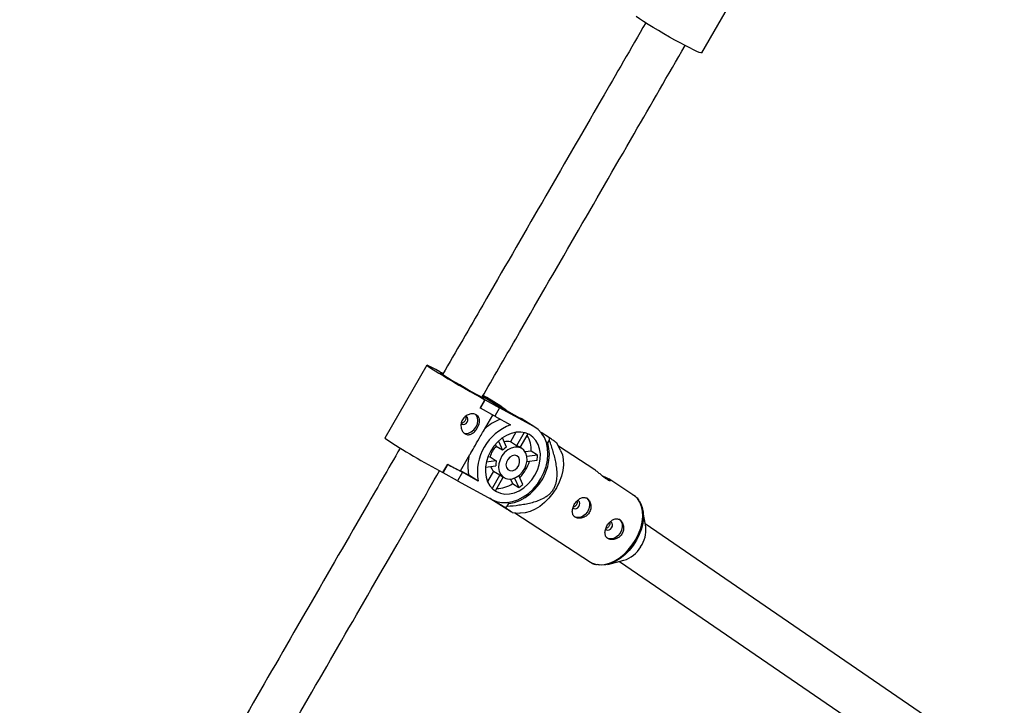
# Model space of a CAD drawing. Units: millimetres. Extents: x -3357 to 3407, y -3430 to 3227.
# Drawn here: x -1258 to -912, y 589 to 830 of the extents above; entities that cross this region are included whole.
import ezdxf

# ---------------------------------------------------------------- set-up
doc = ezdxf.new("R2010")
doc.units = ezdxf.units.MM

msp = doc.modelspace()

# ---------------------------------------------------------------- linework, layer by layer
at = {"color": 7, "linetype": 'Continuous', "lineweight": 25}
for p, q in [((-1018.04, 818.26), (-1003.27, 843.84)), ((-1114.73, 708.4), (-1129.52, 682.77)), ((-1110.26, 706.16), (-1110.27, 706.15)), ((-1110.18, 706.11), (-1110.26, 706.16)), ((-1109.02, 705.48), (-1110.26, 706.16)), ((-1096.03, 693.35), (-1094.33, 696.29)), ((-1095.95, 693.3), (-1094.25, 696.24)), ((-1088.79, 694.06), (-1095.27, 697.61)), ((-1095.27, 697.61), (-1088.5, 693.42)), ((-1093.69, 697.1), (-1094.98, 697.8)), ((-1094.25, 696.24), (-1094.33, 696.29)), ((-1094.25, 696.24), (-1089.19, 693.45)), ((-1088.79, 694.06), (-1093.69, 697.1)), ((-1093.3, 696.87), (-1093.69, 697.1)), ((-1088.4, 693.83), (-1093.3, 696.87)), ((-1095.95, 693.3), (-1096.03, 693.35)), ((-1090.89, 690.5), (-1095.95, 693.3)), ((-1089.19, 693.45), (-1090.89, 690.5)), ((-1089.66, 694.13), (-1088.48, 693.53)), ((-1077.13, 686.84), (-1089.19, 693.45)), ((-1082.02, 689.87), (-1088.5, 693.42)), ((-1086.78, 692.48), (-1088.48, 693.53)), ((-1100.81, 690.37), (-1101.16, 690.48)), ((-1094.86, 685.21), (-1091.58, 690.89)), ((-1090.89, 690.5), (-1085.3, 687.44)), ((-1077.13, 686.84), (-1082.02, 689.87)), ((-1082.02, 689.87), (-1081.63, 689.64)), ((-1076.73, 686.61), (-1081.63, 689.64)), ((-1086.74, 679.62), (-1088.16, 682.86)), ((-1083.45, 684.84), (-1085.39, 681.48)), ((-1080.52, 684.74), (-1083.19, 680.11)), ((-1081.9, 679.45), (-1079.12, 684.26)), ((-1071.68, 682.93), (-1074.59, 684.73)), ((-1090.67, 680.55), (-1090.39, 679.91)), ((-1088.19, 678.54), (-1090.39, 679.91)), ((-1089.58, 681.7), (-1088.19, 678.54)), ((-1083.19, 680.11), (-1085.39, 681.48)), ((-1081.36, 679.12), (-1082.35, 679.74)), ((-1072.82, 681.5), (-1072.25, 681.15)), ((-1072.25, 681.15), (-1071.67, 682.07)), ((-1067.71, 678.49), (-1069.09, 681.11)), ((-1055.69, 671.64), (-1068.51, 680)), ((-1102.88, 671.32), (-1099.6, 677)), ((-1092.53, 676.2), (-1093.32, 676.09)), ((-1092.53, 676.2), (-1090.33, 674.84)), ((-1078.04, 678.22), (-1080.18, 677.92)), ((-1075.84, 676.86), (-1079.6, 676.33)), ((-1075.84, 676.86), (-1078.04, 678.22)), ((-1109.12, 670.66), (-1107.42, 673.61)), ((-1109.04, 670.61), (-1107.34, 673.56)), ((-1107.34, 673.56), (-1107.42, 673.61)), ((-1107.34, 673.56), (-1102.28, 670.77)), ((-1094.15, 672.56), (-1090.52, 673.07)), ((-1090.33, 674.84), (-1093.85, 674.35)), ((-1079.8, 673.47), (-1079.77, 673.53)), ((-1079.77, 673.53), (-1079.78, 673.53)), ((-1079.56, 674.59), (-1076.02, 675.08)), ((-1109.04, 670.61), (-1109.12, 670.66)), ((-1103.98, 667.82), (-1109.04, 670.61)), ((-1102.28, 670.77), (-1103.98, 667.82)), ((-1102.87, 671.33), (-1100.03, 669.77)), ((-1096.7, 667.71), (-1102.28, 670.77)), ((-1096.7, 667.71), (-1100.03, 669.77)), ((-1091.31, 671.22), (-1093.45, 667.52)), ((-1089.11, 669.86), (-1091.84, 665.12)), ((-1091.31, 671.22), (-1089.11, 669.86)), ((-1090.66, 664.28), (-1087.9, 669.06)), ((-1088.67, 669.54), (-1087.68, 668.92)), ((-1085.34, 668.4), (-1084.64, 666.79)), ((-1083.9, 668.76), (-1082.44, 665.42)), ((-1080.98, 666.5), (-1082.37, 669.66)), ((-1041.95, 662.66), (-1050.79, 668.43)), ((-1103.98, 667.82), (-1091.92, 661.21)), ((-1084.64, 666.79), (-1082.44, 665.42)), ((-1090.94, 660.75), (-1087.29, 658.49)), ((-1085.91, 659.77), (-1086.53, 660.15)), ((-1086.5, 658.85), (-1085.91, 659.77)), ((-1084.73, 656.62), (-1082.11, 656.44)), ((-1083.82, 656.56), (-1057.26, 639.22)), ((-1037.78, 651.63), (-1038.76, 657.39)), ((-911.67, 566.12), (-1037.95, 652.64)), ((-1051.15, 638.41), (-1045.49, 639.83)), ((-1047.01, 639.45), (-920.82, 552.99))]:
    msp.add_line(p, q, dxfattribs=at)
at = {"color": 7, "linetype": 'Continuous', "lineweight": 25, "flags": 128}
for points in [[(-1018.04, 818.26), (-1018.07, 818.23), (-1018.35, 818.25), (-1018.94, 818.43), (-1019.82, 818.8), (-1020.95, 819.32), (-1022.32, 820), (-1023.9, 820.81), (-1025.63, 821.74), (-1027.49, 822.75), (-1029.42, 823.84), (-1031.38, 824.96), (-1033.32, 826.1), (-1035.18, 827.22), (-1036.94, 828.29), (-1038.53, 829.3), (-1039.93, 830.21), (-1041.09, 831.01)], [(-1110.18, 706.11), (-1111.59, 706.87), (-1112.77, 707.5), (-1113.69, 707.97), (-1114.33, 708.27), (-1114.67, 708.4), (-1114.7, 708.35), (-1114.43, 708.13), (-1113.86, 707.73), (-1113.01, 707.18), (-1111.88, 706.48), (-1110.53, 705.64), (-1108.96, 704.7), (-1107.24, 703.67), (-1105.39, 702.58), (-1103.46, 701.46), (-1101.5, 700.33), (-1099.56, 699.22), (-1097.69, 698.16), (-1095.93, 697.18), (-1094.33, 696.29)], [(-1097.3, 698.13), (-1098.61, 698.86), (-1100.08, 699.68), (-1101.63, 700.56), (-1103.2, 701.48), (-1104.74, 702.37), (-1106.18, 703.23), (-1107.45, 703.99), (-1108.52, 704.65), (-1109.32, 705.16), (-1109.84, 705.51), (-1110.05, 705.68), (-1109.93, 705.67), (-1109.51, 705.48), (-1109.16, 705.31)], [(-1095.15, 697.21), (-1094.89, 697.04), (-1094.53, 696.78), (-1094.48, 696.69), (-1094.75, 696.8), (-1095.33, 697.08), (-1096.19, 697.53), (-1097.3, 698.13)], [(-1088.79, 694.06), (-1087.34, 693.06), (-1086.64, 692.39)], [(-1102.66, 687.96), (-1102.36, 687.69), (-1101.9, 687.57), (-1101.4, 687.68), (-1100.92, 687.99), (-1100.55, 688.46), (-1100.33, 689.02), (-1100.3, 689.58), (-1100.47, 690.05), (-1100.81, 690.37), (-1100.81, 690.37)], [(-1101.71, 684.58), (-1101.15, 684.46), (-1100.14, 684.54), (-1099.13, 684.97), (-1098.22, 685.71), (-1097.49, 686.68), (-1097.01, 687.79), (-1096.84, 688.94), (-1096.99, 690), (-1097.44, 690.88), (-1097.75, 691.21)], [(-1091.92, 661.21), (-1090.28, 660.52), (-1088.5, 660.16), (-1086.62, 660.14), (-1084.69, 660.47), (-1082.76, 661.13), (-1080.86, 662.1), (-1079.06, 663.37), (-1077.4, 664.9), (-1075.9, 666.66), (-1074.63, 668.6), (-1073.59, 670.67), (-1072.82, 672.82), (-1072.35, 675.01), (-1072.17, 677.17), (-1072.29, 679.25), (-1072.72, 681.2), (-1073.44, 682.98), (-1074.43, 684.53), (-1075.67, 685.83), (-1077.13, 686.84)], [(-1078.72, 684.07), (-1080.16, 684.65), (-1081.73, 684.91), (-1083.38, 684.85), (-1085.07, 684.45), (-1086.74, 683.73), (-1088.34, 682.73), (-1089.83, 681.45), (-1091.16, 679.95), (-1092.28, 678.27), (-1093.17, 676.47), (-1093.8, 674.58), (-1094.14, 672.68), (-1094.19, 670.82), (-1093.95, 669.06), (-1093.42, 667.45), (-1092.62, 666.04), (-1091.58, 664.87), (-1090.32, 663.98), (-1088.89, 663.39), (-1087.32, 663.13), (-1085.67, 663.2), (-1083.98, 663.6), (-1082.31, 664.31), (-1080.7, 665.32), (-1079.22, 666.59), (-1077.89, 668.09), (-1076.77, 669.77), (-1075.88, 671.58), (-1075.25, 673.46), (-1074.91, 675.36), (-1074.85, 677.22), (-1075.1, 678.98), (-1075.62, 680.59), (-1076.42, 682.01), (-1077.47, 683.17), (-1078.72, 684.07)], [(-1081.52, 679.22), (-1082.62, 679.6), (-1083.83, 679.63), (-1085.08, 679.31), (-1086.3, 678.66), (-1087.41, 677.72), (-1088.34, 676.54), (-1089.03, 675.21), (-1089.43, 673.8), (-1089.53, 672.41), (-1089.31, 671.11), (-1088.79, 670), (-1088, 669.15), (-1087, 668.59), (-1085.83, 668.38), (-1084.59, 668.53), (-1083.34, 669.02), (-1082.17, 669.82), (-1081.14, 670.89), (-1080.33, 672.15), (-1079.78, 673.54), (-1079.53, 674.95), (-1079.59, 676.3), (-1079.96, 677.52), (-1080.62, 678.51), (-1081.52, 679.22)], [(-1085.91, 659.77), (-1083.97, 660.16), (-1082.04, 660.88), (-1080.16, 661.91), (-1078.38, 663.23), (-1076.73, 664.8), (-1075.27, 666.58), (-1074.02, 668.54), (-1073.01, 670.62), (-1072.27, 672.79), (-1071.82, 674.97), (-1071.66, 677.13), (-1071.81, 679.2), (-1072.25, 681.15)], [(-1083.07, 676.53), (-1083.87, 676.75), (-1084.76, 676.59), (-1085.61, 676.09), (-1086.32, 675.31), (-1086.78, 674.36), (-1086.94, 673.36), (-1086.78, 672.45), (-1086.3, 671.75), (-1085.59, 671.36), (-1084.73, 671.33), (-1083.85, 671.66), (-1083.05, 672.31), (-1082.46, 673.2), (-1082.14, 674.19), (-1082.15, 675.16), (-1082.47, 675.98), (-1083.07, 676.53)], [(-1067.71, 678.49), (-1067.71, 678.49), (-1067.11, 676.98), (-1066.78, 675.27), (-1066.73, 673.4), (-1066.95, 671.42), (-1067.45, 669.38), (-1068.2, 667.34), (-1069.2, 665.34), (-1070.42, 663.44), (-1071.81, 661.69), (-1073.35, 660.14), (-1075.01, 658.81), (-1076.72, 657.76), (-1078.45, 656.99), (-1080.16, 656.55), (-1081.8, 656.43), (-1082.11, 656.44)], [(-1058.71, 661.78), (-1058.66, 661.75), (-1058, 661.09), (-1057.6, 660.17), (-1057.51, 659.08), (-1057.75, 657.94), (-1058.27, 656.84), (-1059.04, 655.91), (-1059.98, 655.22), (-1061, 654.85), (-1061.99, 654.84), (-1062.82, 655.15)], [(-1063.35, 658.34), (-1063.08, 658.08), (-1062.64, 657.93), (-1062.14, 658.01), (-1061.65, 658.29), (-1061.26, 658.74)], [(-1061.26, 658.74), (-1061.02, 659.29), (-1060.96, 659.85), (-1061.1, 660.35), (-1061.41, 660.69), (-1061.8, 660.84)], [(-1040.03, 660.66), (-1039.59, 659.93), (-1039, 658.44), (-1038.67, 656.75), (-1038.61, 654.91), (-1038.84, 652.95), (-1039.33, 650.94), (-1040.08, 648.92), (-1041.06, 646.95), (-1042.26, 645.07), (-1043.64, 643.34), (-1045.16, 641.8), (-1046.79, 640.49), (-1048.49, 639.45), (-1050.2, 638.7), (-1051.89, 638.26), (-1053.51, 638.14), (-1054.88, 638.31)], [(-1051.86, 650.84), (-1051.6, 650.58), (-1051.15, 650.43), (-1050.65, 650.51), (-1050.17, 650.79), (-1049.77, 651.24)], [(-1047.22, 654.28), (-1047.18, 654.25), (-1046.51, 653.59), (-1046.11, 652.67), (-1046.03, 651.58), (-1046.26, 650.43), (-1046.79, 649.34), (-1047.56, 648.4), (-1048.5, 647.72), (-1049.51, 647.35), (-1050.5, 647.34), (-1051.33, 647.65)], [(-1049.77, 651.24), (-1049.53, 651.79), (-1049.47, 652.35), (-1049.61, 652.85), (-1049.93, 653.19), (-1050.31, 653.33)]]:
    msp.add_lwpolyline(points, dxfattribs=at)
at = {"color": 8, "linetype": 'Continuous', "lineweight": 25, "flags": 128}
msp.add_lwpolyline([(-1057.26, 639.22), (-1056.83, 638.96), (-1055.45, 638.43), (-1053.92, 638.22), (-1052.28, 638.34), (-1050.57, 638.78), (-1048.83, 639.54), (-1047.12, 640.6), (-1045.47, 641.92), (-1043.93, 643.48), (-1042.53, 645.23), (-1041.32, 647.13), (-1040.32, 649.13), (-1039.56, 651.17), (-1039.06, 653.21), (-1038.84, 655.19), (-1038.89, 657.06), (-1039.23, 658.77), (-1039.83, 660.28), (-1040.68, 661.54), (-1041.77, 662.54), (-1041.95, 662.66)], dxfattribs=at)
at = {"color": 7, "linetype": 'Continuous', "lineweight": 25}
for centre, radius, start, end in [((-1083.57, 674.61), 15.74, 109.79, 133.355), ((-1079.31, 670.82), 17.67, 109.8285, 190.1715), ((-1004.59, 870), 225.08, 236.2845, 242.3254), ((-1087.39, 678.77), 9.37, 356.6406, 31.8681), ((-1089.78, 682.31), 18.11, 359.2303, 1.9452), ((-1085.02, 674.34), 7.74, 133.9571, 166.0429), ((-1083.45, 673.65), 6.81, 118.7983, 134.0827), ((-1086.55, 677.45), 4.19, 73.9345, 104.0816), ((-1084.21, 676.74), 3.53, 58.2668, 73.1581), ((-1085.57, 672.95), 14.8, 166.7478, 192.4172), ((-1088.39, 677.29), 12.56, 349.9048, 358.0421), ((-1091.54, 699.45), 30.34, 238.4287, 248.0528), ((-1088.74, 674.16), 3.9, 200.2582, 228.786), ((-1084.03, 673.28), 6.49, 166.0771, 181.8699), ((-1092.97, 679.25), 15.02, 316.6421, 342.4362), ((-1086.83, 672.51), 3.5, 229.3382, 238.2227), ((-1090.2, 675.09), 9.99, 270.0885, 303.8312), ((-1089.53, 676.55), 13.19, 302.5031, 310.3779), ((-1088.04, 670.56), 6.8, 243.1881, 247.411), ((-1094.77, 675.76), 18.82, 293.423, 296.0695), ((-1047.97, 650.44), 10.26, 324.955, 6.6731), ((-1048.7, 649.94), 10.61, 287.6611, 329.4403)]:
    msp.add_arc(centre, radius, start, end, dxfattribs=at)
for points, knots in [([(-1037.8, 828.84), (-1043.01, 819.81), (-1055.16, 798.77), (-1074.26, 765.68), (-1092.86, 733.47), (-1104.52, 713.27), (-1109.23, 705.11)], [0, 0, 0, 0, 0.21903, 0.510637, 0.802245, 1, 1, 1, 1]), ([(-1095.38, 697.11), (-1091.43, 703.95), (-1080.53, 722.82), (-1062.69, 753.72), (-1042.83, 788.13), (-1029.92, 810.49), (-1023.94, 820.84)], [0, 0, 0, 0, 0.1658, 0.457409, 0.749018, 1, 1, 1, 1]), ([(-1101.28, 684.26), (-1101.45, 684.35), (-1101.61, 684.47), (-1101.91, 684.75), (-1102.05, 684.91), (-1102.29, 685.27), (-1102.4, 685.47), (-1102.58, 685.89), (-1102.65, 686.11), (-1102.75, 686.58), (-1102.77, 686.82), (-1102.79, 687.32), (-1102.77, 687.56), (-1102.7, 688.06), (-1102.64, 688.31), (-1102.47, 688.79), (-1102.36, 689.02), (-1102.1, 689.46), (-1101.95, 689.68), (-1101.62, 690.07), (-1101.44, 690.24), (-1100.84, 690.72), (-1100.4, 690.97), (-1099.71, 691.2), (-1099.48, 691.25), (-1099.02, 691.32), (-1098.79, 691.34), (-1098.35, 691.32), (-1098.14, 691.28), (-1097.74, 691.18), (-1097.55, 691.1), (-1097.21, 690.92), (-1097.05, 690.8), (-1096.78, 690.54), (-1096.66, 690.39), (-1096.47, 690.07), (-1096.4, 689.89), (-1096.29, 689.51), (-1096.26, 689.31), (-1096.24, 688.89), (-1096.25, 688.67), (-1096.31, 688.23), (-1096.35, 688), (-1096.49, 687.53), (-1096.57, 687.3), (-1096.77, 686.84), (-1096.89, 686.61), (-1097.14, 686.17), (-1097.28, 685.95), (-1097.58, 685.55), (-1097.75, 685.35), (-1098.09, 685), (-1098.26, 684.84), (-1098.63, 684.55), (-1098.82, 684.43), (-1099.2, 684.22), (-1099.39, 684.14), (-1099.78, 684.03), (-1099.97, 684), (-1100.36, 683.99), (-1100.55, 684), (-1100.92, 684.09), (-1101.1, 684.16), (-1101.28, 684.26)], [0, 0, 0, 0, 0.03125, 0.03125, 0.0625, 0.0625, 0.09375, 0.09375, 0.125, 0.125, 0.15625, 0.15625, 0.1875, 0.1875, 0.21875, 0.21875, 0.25, 0.25, 0.28125, 0.28125, 0.3125, 0.3125, 0.375, 0.375, 0.40625, 0.40625, 0.4375, 0.4375, 0.46875, 0.46875, 0.5, 0.5, 0.53125, 0.53125, 0.5625, 0.5625, 0.59375, 0.59375, 0.625, 0.625, 0.65625, 0.65625, 0.6875, 0.6875, 0.71875, 0.71875, 0.75, 0.75, 0.78125, 0.78125, 0.8125, 0.8125, 0.84375, 0.84375, 0.875, 0.875, 0.90625, 0.90625, 0.9375, 0.9375, 0.96875, 0.96875, 1, 1, 1, 1]), ([(-1101.2, 690.47), (-1101.15, 690.38), (-1101.04, 690.17), (-1101.04, 689.75), (-1101.16, 689.26), (-1101.41, 688.8), (-1101.74, 688.4), (-1102.13, 688.13), (-1102.47, 688.01), (-1102.65, 688.04), (-1102.7, 688.04)], [0, 0, 0, 0, 0.104802, 0.245639, 0.387387, 0.527733, 0.666545, 0.806084, 0.947464, 1, 1, 1, 1]), ([(-1099.6, 677), (-1099.48, 677.21), (-1098.9, 678.22), (-1097.71, 680.41), (-1096.12, 683.08), (-1095.23, 684.6), (-1094.87, 685.22)], [0, 0, 0, 0, 0.084655, 0.413087, 0.761879, 1, 1, 1, 1]), ([(-1069.12, 681.1), (-1069.13, 681.12), (-1069.17, 681.18), (-1069.89, 681.69), (-1070.78, 682.31), (-1071.43, 682.76), (-1071.68, 682.93)], [0, 0, 0, 0, 0.158442, 0.481702, 0.808226, 1, 1, 1, 1]), ([(-1124.13, 679.3), (-1128.35, 672), (-1139.52, 652.66), (-1157.63, 621.28), (-1178.48, 585.17), (-1199.33, 549.05), (-1220.18, 512.94), (-1239.73, 479.09), (-1252.32, 457.27), (-1257.97, 447.49)], [0, 0, 0, 0, 0.094542, 0.250316, 0.40609, 0.561863, 0.717637, 0.87341, 1, 1, 1, 1]), ([(-1086.5, 658.85), (-1085.12, 658.96), (-1083.75, 659.09), (-1081.67, 659.38), (-1080.98, 659.49), (-1079.59, 659.74), (-1078.89, 659.89), (-1077.49, 660.24), (-1076.78, 660.44), (-1075.39, 660.92), (-1074.7, 661.2), (-1073.67, 661.72), (-1073.34, 661.91), (-1072.67, 662.33), (-1072.34, 662.57), (-1071.7, 663.08), (-1071.4, 663.37), (-1070.97, 663.83), (-1070.83, 664), (-1070.57, 664.33), (-1070.45, 664.51), (-1070.11, 665.04), (-1069.91, 665.41), (-1069.57, 666.19), (-1069.43, 666.59), (-1069.22, 667.38), (-1069.14, 667.78), (-1069.02, 668.58), (-1068.98, 668.97), (-1068.93, 670.15), (-1068.96, 670.91), (-1069.06, 672.04), (-1069.1, 672.41), (-1069.21, 673.15), (-1069.27, 673.51), (-1069.46, 674.59), (-1069.62, 675.3), (-1069.96, 676.69), (-1070.15, 677.38), (-1070.75, 679.42), (-1071.19, 680.75), (-1071.67, 682.07)], [0, 0, 0, 0, 0.125, 0.125, 0.1875, 0.1875, 0.25, 0.25, 0.3125, 0.3125, 0.375, 0.375, 0.40625, 0.40625, 0.4375, 0.4375, 0.46875, 0.46875, 0.484375, 0.484375, 0.5, 0.5, 0.53125, 0.53125, 0.5625, 0.5625, 0.59375, 0.59375, 0.625, 0.625, 0.6875, 0.6875, 0.71875, 0.71875, 0.75, 0.75, 0.8125, 0.8125, 0.875, 0.875, 1, 1, 1, 1]), ([(-1244.12, 439.49), (-1239.23, 447.95), (-1227.4, 468.44), (-1208.61, 500.98), (-1187.76, 537.09), (-1166.91, 573.21), (-1146.06, 609.32), (-1127.18, 642.02), (-1115.26, 662.68), (-1110.28, 671.31)], [0, 0, 0, 0, 0.109511, 0.265282, 0.421052, 0.576823, 0.732594, 0.888364, 1, 1, 1, 1]), ([(-1051.51, 668.32), (-1051.8, 668.52), (-1052.38, 668.92), (-1053.38, 669.77), (-1054.37, 670.62), (-1055.19, 671.3), (-1055.57, 671.54), (-1055.7, 671.62)], [0, 0, 0, 0, 0.216853, 0.433498, 0.6555, 0.881331, 1, 1, 1, 1]), ([(-1053.25, 669.67), (-1053.19, 669.64), (-1052.73, 669.42), (-1051.88, 669.04), (-1050.94, 668.55), (-1050.34, 668.13), (-1050.12, 667.84), (-1050.3, 667.74), (-1050.78, 667.87), (-1051.28, 668.18), (-1051.51, 668.32)], [0, 0, 0, 0, 0.022191, 0.167241, 0.31112, 0.450204, 0.588201, 0.730168, 0.87556, 1, 1, 1, 1]), ([(-1084.93, 656.75), (-1085.13, 656.87), (-1085.52, 657.1), (-1086.91, 657.96), (-1088.7, 659.09), (-1090.62, 660.31), (-1091.96, 661.16), (-1092.66, 661.61), (-1092.74, 661.66)], [0, 0, 0, 0, 0.189176, 0.379712, 0.593615, 0.783312, 0.977377, 1, 1, 1, 1]), ([(-1057.72, 656.5), (-1057.58, 656.72), (-1057.47, 656.95), (-1057.28, 657.42), (-1057.2, 657.67), (-1057.1, 658.16), (-1057.07, 658.41), (-1057.06, 658.91), (-1057.08, 659.16), (-1057.16, 659.63), (-1057.21, 659.86), (-1057.37, 660.3), (-1057.47, 660.51), (-1057.69, 660.89), (-1057.82, 661.06), (-1058.1, 661.36), (-1058.25, 661.49), (-1058.58, 661.71), (-1058.75, 661.79), (-1059.11, 661.91), (-1059.3, 661.94), (-1059.68, 661.95), (-1059.87, 661.93), (-1060.25, 661.85), (-1060.45, 661.78), (-1060.83, 661.6), (-1061.02, 661.49), (-1061.39, 661.23), (-1061.57, 661.08), (-1061.92, 660.75), (-1062.09, 660.57), (-1062.41, 660.18), (-1062.56, 659.97), (-1062.84, 659.54), (-1062.96, 659.31), (-1063.19, 658.86), (-1063.28, 658.63), (-1063.44, 658.17), (-1063.5, 657.93), (-1063.58, 657.48), (-1063.6, 657.26), (-1063.61, 656.83), (-1063.59, 656.62), (-1063.51, 656.23), (-1063.45, 656.05), (-1063.28, 655.7), (-1063.18, 655.55), (-1062.93, 655.26), (-1062.78, 655.14), (-1062.45, 654.92), (-1062.27, 654.84), (-1061.88, 654.7), (-1061.67, 654.65), (-1061.24, 654.6), (-1061.01, 654.6), (-1060.55, 654.64), (-1060.32, 654.68), (-1059.86, 654.81), (-1059.63, 654.9), (-1059.18, 655.11), (-1058.97, 655.24), (-1058.56, 655.54), (-1058.37, 655.71), (-1058.02, 656.08), (-1057.86, 656.28), (-1057.72, 656.5)], [0, 0, 0, 0, 0.03125, 0.03125, 0.0625, 0.0625, 0.09375, 0.09375, 0.125, 0.125, 0.15625, 0.15625, 0.1875, 0.1875, 0.21875, 0.21875, 0.25, 0.25, 0.28125, 0.28125, 0.3125, 0.3125, 0.34375, 0.34375, 0.375, 0.375, 0.40625, 0.40625, 0.4375, 0.4375, 0.46875, 0.46875, 0.5, 0.5, 0.53125, 0.53125, 0.5625, 0.5625, 0.59375, 0.59375, 0.625, 0.625, 0.65625, 0.65625, 0.6875, 0.6875, 0.71875, 0.71875, 0.75, 0.75, 0.78125, 0.78125, 0.8125, 0.8125, 0.84375, 0.84375, 0.875, 0.875, 0.90625, 0.90625, 0.9375, 0.9375, 0.96875, 0.96875, 1, 1, 1, 1]), ([(-1040.15, 660.85), (-1040.23, 660.98), (-1040.56, 661.54), (-1041.24, 662.2), (-1041.91, 662.6), (-1042.16, 662.75)], [0, 0, 0, 0, 0.153074, 0.678638, 1, 1, 1, 1]), ([(-1087.29, 658.49), (-1086.8, 658.15), (-1085.81, 657.47), (-1084.99, 656.88), (-1084.59, 656.58), (-1084.71, 656.64), (-1084.73, 656.65)], [0, 0, 0, 0, 0.374602, 0.751554, 0.955977, 1, 1, 1, 1]), ([(-1062.19, 659.32), (-1062.3, 659.18), (-1062.51, 658.91), (-1062.91, 658.66), (-1063.17, 658.61), (-1063.28, 658.59)], [0, 0, 0, 0, 0.369018, 0.737896, 1, 1, 1, 1]), ([(-1061.97, 660.64), (-1061.94, 660.49), (-1061.89, 660.17), (-1061.99, 659.7), (-1062.13, 659.43), (-1062.19, 659.32)], [0, 0, 0, 0, 0.3636182, 0.7328814, 1, 1, 1, 1]), ([(-1046.24, 649), (-1046.1, 649.22), (-1045.98, 649.44), (-1045.79, 649.92), (-1045.71, 650.16), (-1045.61, 650.66), (-1045.59, 650.91), (-1045.58, 651.41), (-1045.59, 651.66), (-1045.67, 652.13), (-1045.73, 652.36), (-1045.88, 652.8), (-1045.98, 653.01), (-1046.2, 653.38), (-1046.33, 653.56), (-1046.61, 653.86), (-1046.77, 653.99), (-1047.09, 654.21), (-1047.27, 654.29), (-1047.63, 654.4), (-1047.81, 654.44), (-1048.19, 654.45), (-1048.38, 654.43), (-1048.76, 654.35), (-1048.96, 654.28), (-1049.34, 654.1), (-1049.53, 653.99), (-1049.9, 653.73), (-1050.09, 653.58), (-1050.44, 653.25), (-1050.6, 653.07), (-1050.92, 652.68), (-1051.07, 652.47), (-1051.35, 652.04), (-1051.48, 651.81), (-1051.7, 651.35), (-1051.79, 651.12), (-1051.95, 650.66), (-1052.01, 650.43), (-1052.1, 649.98), (-1052.12, 649.76), (-1052.12, 649.33), (-1052.1, 649.12), (-1052.02, 648.73), (-1051.96, 648.55), (-1051.79, 648.2), (-1051.69, 648.04), (-1051.44, 647.76), (-1051.29, 647.63), (-1050.97, 647.42), (-1050.79, 647.33), (-1050.4, 647.2), (-1050.19, 647.15), (-1049.75, 647.1), (-1049.53, 647.1), (-1049.06, 647.14), (-1048.83, 647.18), (-1048.37, 647.31), (-1048.14, 647.39), (-1047.69, 647.61), (-1047.48, 647.74), (-1047.08, 648.04), (-1046.88, 648.21), (-1046.53, 648.58), (-1046.37, 648.78), (-1046.24, 649)], [0, 0, 0, 0, 0.03125, 0.03125, 0.0625, 0.0625, 0.09375, 0.09375, 0.125, 0.125, 0.15625, 0.15625, 0.1875, 0.1875, 0.21875, 0.21875, 0.25, 0.25, 0.28125, 0.28125, 0.3125, 0.3125, 0.34375, 0.34375, 0.375, 0.375, 0.40625, 0.40625, 0.4375, 0.4375, 0.46875, 0.46875, 0.5, 0.5, 0.53125, 0.53125, 0.5625, 0.5625, 0.59375, 0.59375, 0.625, 0.625, 0.65625, 0.65625, 0.6875, 0.6875, 0.71875, 0.71875, 0.75, 0.75, 0.78125, 0.78125, 0.8125, 0.8125, 0.84375, 0.84375, 0.875, 0.875, 0.90625, 0.90625, 0.9375, 0.9375, 0.96875, 0.96875, 1, 1, 1, 1]), ([(-1050.71, 651.82), (-1050.81, 651.68), (-1051.02, 651.41), (-1051.41, 651.16), (-1051.67, 651.11), (-1051.77, 651.09)], [0, 0, 0, 0, 0.375651, 0.75116, 1, 1, 1, 1]), ([(-1050.48, 653.14), (-1050.46, 652.98), (-1050.4, 652.67), (-1050.5, 652.19), (-1050.65, 651.93), (-1050.71, 651.82)], [0, 0, 0, 0, 0.363618, 0.732881, 1, 1, 1, 1]), ([(-1057.17, 639.2), (-1057.07, 639.12), (-1056.59, 638.77), (-1055.9, 638.48), (-1055.27, 638.37), (-1055.13, 638.35)], [0, 0, 0, 0, 0.164108, 0.810273, 1, 1, 1, 1])]:
    msp.add_open_spline(points, degree=3, knots=knots, dxfattribs=at)

doc.saveas('drawing.dxf')
